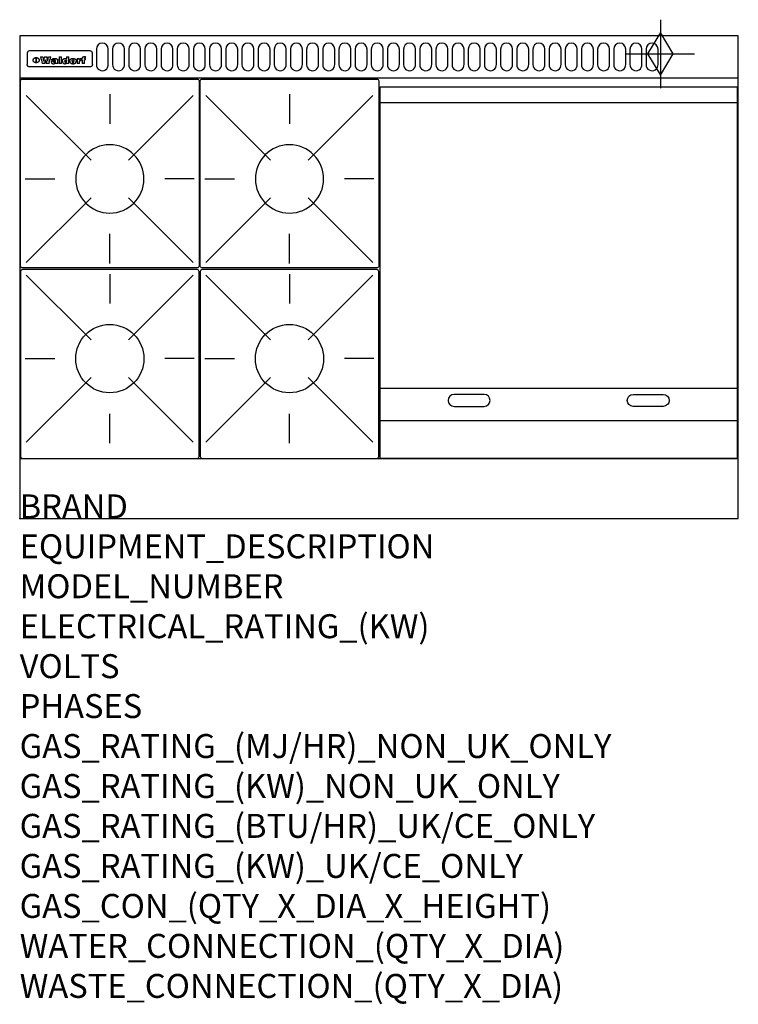
# Model space of a CAD drawing. Extents: x 0 to 1200, y -811 to 832.
import ezdxf

# ---------------------------------------------------------------- set-up
doc = ezdxf.new("R2010")
doc.units = 0
doc.header["$LTSCALE"] = 2.5
for name, color, linetype in [('Moffat_2D_Hyd', 3, 'CONTINUOUS'), ('Moffat_Detail', 5, 'CONTINUOUS'), ('Moffat_Profile', 1, 'CONTINUOUS')]:
    doc.layers.add(name, color=color, linetype=linetype)
doc.layers.add('Moffat_Notes', color=2, linetype='CONTINUOUS', plot=False)
doc.styles.get("Standard").update_dxf_attribs({"font": 'txt.shx'})

# ---------------------------------------------------------------- blocks, each defined once
blk = doc.blocks.new('GAS_CONNECTION')
at = {"layer": 'Moffat_2D_Hyd'}
for p, q in [((0, 57.1), (0, -57.1)), ((-57.1, 0), (57.1, 0))]:
    blk.add_line(p, q, dxfattribs=at)
blk.add_lwpolyline([(0, -35.7), (21.4, 0), (0, 35.7), (-21.4, 0), (0, -35.7)], dxfattribs=at)
blk = doc.blocks.new('WALD_POTSTAND')
at = {"layer": 'Moffat_Detail'}
for p, q in [((9.6, 287.9), (117.6, 179.9)), ((149, 289.6), (149, 240.4)), ((288.4, 287.9), (180.4, 179.9)), ((7.9, 148.5), (57.1, 148.5)), ((290.1, 148.5), (240.9, 148.5)), ((9.6, 9.1), (117.6, 117.1)), ((288.4, 9.1), (180.4, 117.1)), ((149, 7.4), (149, 56.6))]:
    blk.add_line(p, q, dxfattribs=at)
blk.add_lwpolyline([(3, 0), (295, 0, 0.414214), (298, 3), (298, 312, 0.414214), (295, 315), (3, 315, 0.414214), (0, 312), (0, 3, 0.414214)], format="xyb", close=True, dxfattribs=at)
blk.add_circle((149, 148.5), 57, dxfattribs=at)

msp = doc.modelspace()

# ---------------------------------------------------------------- linework, layer by layer
at = {"layer": 'Moffat_Detail'}
for p, q in [((12.5, 776.5), (12.5, 776.1)), ((12.5, 776.1), (12.5, 773.6)), ((12.5, 773.6), (12.5, 759.5)), ((117.5, 780), (16.5, 780)), ((121.5, 776.1), (121.5, 776.5)), ((121.5, 773.6), (121.5, 776.1)), ((121.5, 759.5), (121.5, 773.6)), ((12.5, 759.5), (12.5, 757.1)), ((27.3, 760.3), (27.3, 768.9)), ((27.8, 768.9), (27.8, 760.3)), ((34.6, 770.3), (38.7, 770.3)), ((42, 759), (37.8, 759)), ((41.7, 770.3), (45.2, 770.3)), ((49, 759), (44.9, 759)), ((48.1, 770.3), (52.1, 770.3)), ((57.2, 764.6), (53.4, 764.6)), ((59.5, 765.3), (59.5, 765.3)), ((59.8, 764.7), (59.8, 764.7)), ((59.8, 762.4), (59.8, 762.1)), ((63.9, 759), (60.1, 759)), ((63.5, 759.9), (63.5, 764.4)), ((63.9, 759), (63.9, 759.2)), ((65.8, 770.3), (65.8, 759)), ((65.8, 770.3), (69.7, 770.3)), ((69.7, 759), (65.8, 759)), ((69.7, 759), (69.7, 770.3)), ((78.3, 770.3), (78.3, 766.3)), ((78.3, 770.3), (82, 770.3)), ((78.6, 760), (78.6, 759)), ((82, 759), (78.6, 759)), ((82, 759), (82, 770.3)), ((96, 767.2), (99.5, 767.2)), ((96, 767.2), (96, 759)), ((99.8, 759), (96, 759)), ((99.5, 765.6), (99.5, 767.2)), ((99.8, 759), (99.8, 762.3)), ((102.5, 767.4), (102.8, 767.4)), ((102.8, 764.1), (102.8, 767.4)), ((103.4, 767.2), (104.6, 767.2)), ((103.4, 767.2), (103.4, 765.3)), ((104.6, 765.3), (103.4, 765.3)), ((104.6, 767.7), (104.6, 767.2)), ((104.6, 765.3), (104.6, 759)), ((108.4, 759), (104.6, 759)), ((107.9, 770.6), (110, 770.6)), ((108.4, 767.2), (110, 767.2)), ((110, 765.3), (108.4, 765.3)), ((108.4, 759), (108.4, 765.3)), ((110, 768.4), (110, 770.6)), ((110, 765.3), (110, 767.2)), ((121.5, 757.1), (121.5, 759.5)), ((117.5, 753.3), (16.5, 753.3)), ((602, 694), (1198, 694)), ((602, 217.5), (1198, 217.5)), ((602, 163), (1198, 163))]:
    msp.add_line(p, q, dxfattribs=at)
for points in [[(128, 783), (128, 757, 1.03045), (148, 757.6), (148, 783, 1), (128, 783, 1)], [(155, 783), (155, 757, 1.03045), (175, 757.6), (175, 783, 1), (155, 783, 1)], [(182, 783), (182, 757, 1.03045), (202, 757.6), (202, 783, 1), (182, 783, 1)], [(209, 783), (209, 757, 1.03045), (229, 757.6), (229, 783, 1), (209, 783, 1)], [(236, 783), (236, 757, 1.03045), (256, 757.6), (256, 783, 1), (236, 783, 1)], [(263, 783), (263, 757, 1.03045), (283, 757.6), (283, 783, 1), (263, 783, 1)], [(290, 783), (290, 757, 1.03045), (310, 757.6), (310, 783, 1), (290, 783, 1)], [(317, 783), (317, 757, 1.03045), (337, 757.6), (337, 783, 1), (317, 783, 1)], [(344, 783), (344, 757, 1.03045), (364, 757.6), (364, 783, 1), (344, 783, 1)], [(371, 783), (371, 757, 1.03045), (391, 757.6), (391, 783, 1), (371, 783, 1)], [(398, 783), (398, 757, 1.03045), (418, 757.6), (418, 783, 1), (398, 783, 1)], [(425, 783), (425, 757, 1.03045), (445, 757.6), (445, 783, 1), (425, 783, 1)], [(452, 783), (452, 757, 1.03045), (472, 757.6), (472, 783, 1), (452, 783, 1)], [(479, 783), (479, 757, 1.03045), (499, 757.6), (499, 783, 1), (479, 783, 1)], [(506, 783), (506, 757, 1.03045), (526, 757.6), (526, 783, 1), (506, 783, 1)], [(533, 783), (533, 757, 1.03045), (553, 757.6), (553, 783, 1), (533, 783, 1)], [(560, 783), (560, 757, 1.03045), (580, 757.6), (580, 783, 1), (560, 783, 1)], [(587, 783), (587, 757, 1.03045), (607, 757.6), (607, 783, 1), (587, 783, 1)], [(614, 783), (614, 757, 1.03045), (634, 757.6), (634, 783, 1), (614, 783, 1)], [(641, 783), (641, 757, 1.03045), (661, 757.6), (661, 783, 1), (641, 783, 1)], [(668, 783), (668, 757, 1.03045), (688, 757.6), (688, 783, 1), (668, 783, 1)], [(695, 783), (695, 757, 1.03045), (715, 757.6), (715, 783, 1), (695, 783, 1)], [(722, 783), (722, 757, 1.03045), (742, 757.6), (742, 783, 1), (722, 783, 1)], [(749, 783), (749, 757, 1.03045), (769, 757.6), (769, 783, 1), (749, 783, 1)], [(776, 783), (776, 757, 1.03045), (796, 757.6), (796, 783, 1), (776, 783, 1)], [(803, 783), (803, 757, 1.03045), (823, 757.6), (823, 783, 1), (803, 783, 1)], [(830, 783), (830, 757, 1.03045), (850, 757.6), (850, 783, 1), (830, 783, 1)], [(857, 783), (857, 757, 1.03045), (877, 757.6), (877, 783, 1), (857, 783, 1)], [(884, 783), (884, 757, 1.03045), (904, 757.6), (904, 783, 1), (884, 783, 1)], [(911, 783), (911, 757, 1.03045), (931, 757.6), (931, 783, 1), (911, 783, 1)], [(938, 783), (938, 757, 1.03045), (958, 757.6), (958, 783, 1), (938, 783, 1)], [(965, 783), (965, 757, 1.03045), (985, 757.6), (985, 783, 1), (965, 783, 1)], [(992, 783), (992, 757, 1.03045), (1012, 757.6), (1012, 783, 1), (992, 783, 1)], [(1019, 783), (1019, 757, 1.03045), (1039, 757.6), (1039, 783, 1), (1019, 783, 1)], [(1046, 783), (1046, 757, 1.03045), (1066, 757.6), (1066, 783, 1), (1046, 783, 1)], [(775.5, 206.8), (725.5, 206.8, 1), (725.5, 186.8), (775.5, 186.8, 1), (775.5, 206.8, 1)], [(1024.5, 206.8), (1074.5, 206.8, -1), (1074.5, 186.8), (1024.5, 186.8, -1), (1024.5, 206.8, -1)]]:
    msp.add_lwpolyline(points, format="xyb", dxfattribs=at)
at = {"layer": 'Moffat_Detail', "flags": 128}
for points in [[(15, 753.6), (14.7, 753.7), (14.5, 753.8), (14.2, 754), (14, 754.1), (13.8, 754.3), (13.6, 754.5), (13.4, 754.7), (13.2, 754.9), (13, 755.2), (12.9, 755.4), (12.8, 755.7), (12.7, 756), (12.6, 756.2), (12.5, 756.5), (12.5, 756.8), (12.5, 757.1)], [(22.5, 764.5), (22.5, 764.8), (22.5, 765), (22.6, 765.3), (22.7, 765.6), (22.7, 765.9), (22.9, 766.1), (23, 766.4), (23.1, 766.6), (23.3, 766.9), (23.5, 767.1), (23.7, 767.3), (23.9, 767.5), (24.1, 767.7), (24.3, 767.9), (24.6, 768.1), (24.8, 768.3), (25.1, 768.4), (25.4, 768.5), (25.7, 768.6), (26, 768.7), (26.3, 768.8), (26.6, 768.9), (26.9, 768.9), (27.3, 768.9)], [(27.3, 760.3), (26.9, 760.3), (26.6, 760.4), (26.3, 760.4), (26, 760.5), (25.7, 760.6), (25.4, 760.7), (25.1, 760.8), (24.8, 760.9), (24.6, 761.1), (24.3, 761.2), (24.1, 761.4), (23.9, 761.6), (23.7, 761.8), (23.5, 762), (23.3, 762.2), (23.1, 762.4), (23, 762.7), (22.9, 762.9), (22.7, 763.2), (22.7, 763.4), (22.6, 763.7), (22.5, 764), (22.5, 764.2), (22.5, 764.5)], [(27.8, 768.9), (28.1, 768.9), (28.4, 768.9), (28.7, 768.8), (29, 768.7), (29.3, 768.6), (29.6, 768.5), (29.9, 768.4), (30.2, 768.3), (30.4, 768.1), (30.7, 767.9), (30.9, 767.7), (31.1, 767.5), (31.3, 767.3), (31.5, 767.1), (31.7, 766.9), (31.9, 766.6), (32, 766.4), (32.1, 766.1), (32.3, 765.9), (32.3, 765.6), (32.4, 765.3), (32.5, 765), (32.5, 764.8), (32.5, 764.5)], [(32.5, 764.5), (32.5, 764.2), (32.5, 764), (32.4, 763.7), (32.3, 763.4), (32.3, 763.2), (32.1, 762.9), (32, 762.7), (31.9, 762.4), (31.7, 762.2), (31.5, 762), (31.3, 761.8), (31.1, 761.6), (30.9, 761.4), (30.7, 761.2), (30.4, 761.1), (30.2, 760.9), (29.9, 760.8), (29.6, 760.7), (29.3, 760.6), (29, 760.5), (28.7, 760.4), (28.4, 760.4), (28.1, 760.3), (27.8, 760.3)], [(121.5, 757.1), (121.5, 756.8), (121.5, 756.5), (121.4, 756.2), (121.3, 756), (121.2, 755.7), (121.1, 755.4), (121, 755.2), (120.8, 754.9), (120.6, 754.7), (120.4, 754.5), (120.2, 754.3), (120, 754.1), (119.8, 754), (119.5, 753.8), (119.3, 753.7), (119, 753.6)], [(16.5, 753.3), (16.1, 753.3), (15.7, 753.4), (15.3, 753.4), (15, 753.6)], [(119, 753.6), (118.7, 753.4), (118.3, 753.4), (117.9, 753.3), (117.5, 753.3)]]:
    msp.add_lwpolyline(points, dxfattribs=at)
at = {"layer": 'Moffat_Detail'}
msp.add_lwpolyline([(1198, 100), (602, 100), (602, 720), (1198, 720)], close=True, dxfattribs=at)
for centre, major_axis, ratio, start_param, end_param in [((16.5, 776.5), (-4, 0), 0.866025, 4.712389, 6.283185), ((117.5, 776.5), (4, 0), 0.866025, 0, 1.570796), ((36.2, 793.1), (-12.1, 57.2), 0.115401, 1.957335, 2.184819), ((39.8, 793.1), (8.3, -57.2), 0.081873, 5.111411, 5.258321), ((40.5, 793.1), (9.8, 57.2), 0.095295, 4.170858, 4.317769), ((43.2, 793.1), (-9.2, -57.2), 0.089618, 0.946737, 1.082967), ((43.6, 793.1), (-9.5, 57.2), 0.09282, 2.05754, 2.19377), ((46.4, 793.1), (9.3, -57.2), 0.090857, 5.108549, 5.255459), ((47.1, 793.1), (8.1, 57.2), 0.079858, 4.16586, 4.312771), ((50.6, 793.1), (-11.9, -57.2), 0.113882, 0.956097, 1.183581), ((53.4, 793.1), (5.6, 57.2), 0.055651, 4.126897, 4.140913), ((52.8, 793.1), (-2.5, 57.2), 0.025591, 2.160584, 2.16673), ((52.2, 793.1), (-9.6, 57.2), 0.093749, 2.152075, 2.165164), ((54.2, 793.1), (18.6, 57.2), 0.165404, 4.189319, 4.200965), ((50.9, 793.1), (-23.3, 57.1), 0.194381, 2.101775, 2.112984), ((55.2, 793.1), (43, 56.1), 0.25987, 4.343559, 4.352682), ((53.4, 793.1), (6.5, 57.2), 0.064641, 4.198044, 4.211249), ((48.6, 793.1), (-46.9, 55.9), 0.264454, 1.973584, 1.982592), ((53.2, 793.1), (19.2, 57.2), 0.169083, 4.260536, 4.271857), ((56.1, 793.1), (70.2, 54.3), 0.260447, 4.481081, 4.482969), ((52.7, 793.1), (38.4, 56.4), 0.251437, 4.384455, 4.394363), ((56.7, 793.1), (92.7, 52.9), 0.234951, 4.548304, 4.553022), ((46, 793.1), (-73.1, 54.1), 0.25768, 1.86586, 1.870605), ((51.6, 793.1), (68.1, 54.4), 0.262167, 4.542362, 4.550386), ((41.1, 793.1), (-117.5, 52), 0.204617, 1.77256, 1.777782), ((57.9, 793.1), (137.5, 51.4), 0.183066, 4.618103, 4.622349), ((47.1, 793.1), (171.6, 50.8), 0.153536, 4.711284, 4.711442), ((50.1, 793.1), (103.1, 52.5), 0.221899, 4.644434, 4.64947), ((59.3, 793.1), (201.5, 50.5), 0.133732, 4.65719, 4.660806), ((28.2, 793.1), (-228.9, 50.3), 0.119322, 1.713758, 1.716924), ((47.1, 793.1), (164.4, 50.9), 0.159069, 4.712693, 4.716471), ((60.9, 793.1), (292.2, 50), 0.095174, 4.678021, 4.681008), ((-34.4, 793.1), (-752.4, 49.7), 0.037879, 1.693205, 1.694313), ((42.7, 793.1), (248, 50.2), 0.110898, 4.743263, 4.746097), ((239.5, 793.1), (1517.1, 49.6), 0.018848, 4.590755, 4.591072), ((62.3, 793.1), (385.1, 49.8), 0.073106, 4.687841, 4.68957), ((33, 793.1), (419.8, 49.8), 0.06724, 4.760567, 4.762456), ((57.9, 793.1), (-13.8, -57.2), 0.129036, 1.012618, 1.017815), ((55.2, 793.1), (22.9, -57.1), 0.191942, 5.224849, 5.235881), ((108.9, 793.1), (432, 49.8), 0.0654, 4.58415, 4.585891), ((61, 793.1), (66.1, 54.5), 0.263696, 4.437831, 4.444759), ((57, 793.1), (-30.7, -56.8), 0.228764, 1.174057, 1.18459), ((57.1, 793.1), (-7.7, -57.2), 0.075574, 1.059217, 1.061261), ((64.1, 793.1), (515.2, 49.7), 0.055044, 4.69372, 4.695135), ((44.2, 793.1), (-169.3, 50.9), 0.15527, 1.694039, 1.697981), ((-7, 793.1), (1110.6, 49.6), 0.025722, 4.769284, 4.770072), ((65.8, 793.1), (155.6, 51.1), 0.166311, 4.6044, 4.610066), ((56, 793.1), (102.4, 52.5), 0.222801, 4.613084, 4.614656), ((81.1, 793.1), (197.7, 50.5), 0.136017, 4.558661, 4.562143), ((52.9, 793.1), (296.9, 50), 0.093749, 4.712637, 4.715153), ((-11.3, 793.1), (-858.7, 49.6), 0.033222, 1.653283, 1.653441), ((61.7, 793.1), (314.8, 50), 0.088692, 4.686369, 4.686684), ((61.7, 793.1), (322.4, 50), 0.086718, 4.687324, 4.69031), ((92.6, 793.1), (429.4, 49.8), 0.065786, 4.624035, 4.625927), ((-52.8, 793.1), (1889.2, 49.6), 0.015141, 4.770823, 4.770981), ((68.1, 793.1), (206, 50.5), 0.131158, 4.63262, 4.636554), ((63.8, 793.1), (114, 52.1), 0.208712, 4.569526, 4.569683), ((75.3, 793.1), (146.9, 51.2), 0.174015, 4.536328, 4.538543), ((82.3, 793.1), (-1288.1, 49.6), 0.022189, 1.553095, 1.553409), ((156.4, 793.1), (-1660.2, 49.6), 0.017226, 1.512322, 1.512794), ((70.1, 793.1), (100.9, 52.6), 0.224611, 4.482667, 4.488993), ((62.8, 793.1), (-216.9, 50.4), 0.125291, 1.581661, 1.584648), ((66.9, 793.1), (102.4, 52.5), 0.222801, 4.519783, 4.525301), ((60, 793.1), (119.4, 51.9), 0.202417, 4.615998, 4.621028), ((66.3, 793.1), (164.4, 50.9), 0.159069, 4.619441, 4.623217), ((63.5, 793.1), (55.3, 55.3), 0.267949, 4.377275, 4.377591), ((67.3, 793.1), (73.6, 54), 0.25723, 4.418721, 4.426938), ((90.2, 793.1), (-528, 49.7), 0.053742, 1.517341, 1.518758), ((61.8, 793.1), (30.6, 56.8), 0.228452, 4.238215, 4.247983), ((60, 793.1), (-27.3, 56.9), 0.214652, 1.976624, 1.987157), ((59.7, 793.1), (32.5, 56.7), 0.235222, 4.3191, 4.326016), ((60.2, 793.1), (6.7, 57.2), 0.066505, 4.133361, 4.147374), ((59.4, 793.1), (-7.9, 57.2), 0.07749, 2.123667, 2.126657), ((58.4, 793.1), (-13.3, 57.2), 0.125639, 2.163832, 2.179958), ((78.4, 793.1), (-321.5, 50), 0.086957, 1.527211, 1.529258), ((72, 793.1), (-203.7, 50.5), 0.132462, 1.548566, 1.552502), ((68, 793.1), (-124.8, 51.7), 0.19635, 1.600887, 1.605924), ((66.3, 793.1), (-88.1, 53.2), 0.240603, 1.668887, 1.670303), ((65.3, 793.1), (-65.9, 54.5), 0.263833, 1.741061, 1.749871), ((64.3, 793.1), (-35.9, 56.6), 0.245476, 1.903977, 1.913099), ((63.7, 793.1), (15.6, -57.2), 0.143886, 5.169919, 5.180611), ((63.5, 793.1), (5, -57.2), 0.050176, 5.215542, 5.229533), ((63.5, 793.1), (1.8, -57.2), 0.01784, 5.233387, 5.237788), ((62.3, 793.1), (11.6, -57.2), 0.110898, 5.309416, 5.317631), ((58.3, 793.1), (-49, 55.7), 0.266048, 1.968618, 1.974626), ((71.6, 793.1), (7.6, 57.2), 0.075145, 4.181513, 4.194876), ((71.5, 793.1), (2.7, 57.2), 0.02741, 4.158499, 4.172809), ((71.3, 793.1), (-1.5, 57.2), 0.015141, 2.125594, 2.130785), ((71.2, 793.1), (-3.9, 57.2), 0.038713, 2.12857, 2.142732), ((70.8, 793.1), (-10.4, 57.2), 0.100388, 2.127132, 2.140044), ((71.6, 793.1), (14.2, 57.2), 0.132942, 4.217947, 4.230209), ((70.4, 793.1), (-16.7, 57.2), 0.151836, 2.113922, 2.125898), ((71.5, 793.1), (22.5, 57.1), 0.189973, 4.271929, 4.283091), ((69.6, 793.1), (-26, 57), 0.208712, 2.075169, 2.085893), ((71.3, 793.1), (32.6, 56.7), 0.23556, 4.342821, 4.353042), ((68.7, 793.1), (-37.1, 56.5), 0.24862, 2.01897, 2.028757), ((71, 793.1), (41.8, 56.2), 0.25802, 4.407996, 4.411456), ((70.7, 793.1), (52.3, 55.5), 0.267543, 4.46898, 4.478419), ((67.5, 793.1), (-49.8, 55.7), 0.266482, 1.957011, 1.963804), ((65.4, 793.1), (-71.1, 54.2), 0.259631, 1.869426, 1.877173), ((69.6, 793.1), (79.8, 53.6), 0.25057, 4.588067, 4.595306), ((60.7, 793.1), (-114, 52.1), 0.208712, 1.776748, 1.782285), ((67.3, 793.1), (126.6, 51.7), 0.194381, 4.683066, 4.688103), ((51.1, 793.1), (-197.7, 50.5), 0.136017, 1.721992, 1.725474), ((59.8, 793.1), (262.6, 50.1), 0.105184, 4.747203, 4.74988), ((-7.4, 793.1), (-687, 49.7), 0.04145, 1.693702, 1.69481), ((14.6, 793.1), (1049.6, 49.6), 0.027212, 4.768674, 4.769147), ((75.4, 793.1), (-7.5, -57.2), 0.074301, 1.030258, 1.04378), ((75.3, 793.1), (-1.3, -57.2), 0.013151, 1.0148, 1.020776), ((75, 793.1), (4.4, -57.2), 0.043702, 5.265351, 5.279668), ((75.7, 793.1), (-22.6, -57.1), 0.190252, 1.109071, 1.119132), ((74.3, 793.1), (18.4, -57.2), 0.164024, 5.23019, 5.241524), ((110.7, 793.1), (-608.3, 49.7), 0.046748, 1.516571, 1.51783), ((73.3, 793.1), (-35.6, 56.6), 0.244573, 2.0002, 2.003034), ((206.8, 793.1), (1087.7, 49.6), 0.026261, 4.590174, 4.590491), ((75.8, 793.1), (65.2, 54.6), 0.26432, 4.491487, 4.49809), ((71.6, 793.1), (-64.6, 54.6), 0.264702, 1.852107, 1.860141), ((119.3, 793.1), (361.1, 49.9), 0.077793, 4.580942, 4.583), ((75.1, 793.1), (272.7, 50.1), 0.101547, 4.697199, 4.699872), ((87.1, 793.1), (-191.5, 50.6), 0.139796, 1.550929, 1.55455), ((57.2, 793.1), (-273.9, 50.1), 0.101131, 1.658507, 1.660713), ((95.4, 793.1), (158.8, 51), 0.163614, 4.541237, 4.545511), ((78.7, 793.1), (-321.5, 50), 0.086957, 1.578175, 1.580218), ((93.3, 793.1), (231.9, 50.3), 0.117913, 4.615403, 4.618397), ((84.8, 793.1), (-148.6, 51.2), 0.172511, 1.576996, 1.577783), ((81.9, 793.1), (-91.8, 53), 0.235994, 1.653744, 1.660354), ((88.8, 793.1), (100.3, 52.6), 0.225358, 4.480428, 4.483117), ((77.7, 793.1), (-70.5, 54.2), 0.260167, 1.764324, 1.771713), ((81.8, 793.1), (61.6, 54.8), 0.266377, 4.411213, 4.418617), ((86.5, 793.1), (79.3, 53.7), 0.251155, 4.432219, 4.439651), ((80.5, 793.1), (-61.6, 54.9), 0.266408, 1.758066, 1.767034), ((77.8, 793.1), (-30.1, 56.8), 0.226427, 1.978456, 1.981757), ((79.6, 793.1), (24.3, 57), 0.200106, 4.212969, 4.223361), ((77.9, 793.1), (-16.4, 57.2), 0.149882, 2.057924, 2.069086), ((83.7, 793.1), (51.5, 55.6), 0.267285, 4.327441, 4.337394), ((80.1, 793.1), (-49.9, 55.7), 0.266551, 1.823201, 1.824931), ((78.7, 793.1), (8.2, 57.2), 0.0807, 4.149744, 4.163119), ((78.2, 793.1), (-4.2, 57.2), 0.041882, 2.109094, 2.124033), ((78.4, 793.1), (1.7, 57.2), 0.017226, 4.152046, 4.156608), ((83.8, 793.1), (9, 57.2), 0.088184, 4.186201, 4.199249), ((83.7, 793.1), (2.8, 57.2), 0.027714, 4.159472, 4.173624), ((83.5, 793.1), (-1.5, 57.2), 0.015614, 2.124625, 2.134692), ((83.2, 793.1), (-7, 57.2), 0.069544, 2.126571, 2.139948), ((83.8, 793.1), (16.7, 57.2), 0.151836, 4.229671, 4.241618), ((82.8, 793.1), (-14.2, 57.2), 0.132942, 2.115411, 2.127694), ((82.2, 793.1), (-23.3, 57.1), 0.194381, 2.081595, 2.092785), ((83.7, 793.1), (26.4, 57), 0.210674, 4.294745, 4.305593), ((81.3, 793.1), (-34.4, 56.6), 0.241175, 2.026635, 2.036888), ((83.5, 793.1), (39, 56.4), 0.252891, 4.381399, 4.391148), ((80, 793.1), (-50.1, 55.7), 0.266651, 1.946823, 1.955822), ((83.1, 793.1), (52.2, 55.5), 0.267498, 4.464093, 4.47007), ((82.5, 793.1), (69.2, 54.3), 0.261267, 4.545202, 4.552596), ((78.4, 793.1), (-66.6, 54.5), 0.263322, 1.879754, 1.88639), ((81.5, 793.1), (94.6, 52.9), 0.232514, 4.625697, 4.631834), ((76, 793.1), (-90.7, 53), 0.237382, 1.812155, 1.818479), ((71.5, 793.1), (-132.6, 51.5), 0.188032, 1.753518, 1.758422), ((79.2, 793.1), (141.8, 51.3), 0.178819, 4.696373, 4.700938), ((63.5, 793.1), (-202.9, 50.5), 0.132942, 1.718563, 1.722045), ((75.3, 793.1), (215.3, 50.4), 0.126114, 4.736034, 4.73934), ((87.6, 793.1), (-7.7, -57.2), 0.076008, 1.03717, 1.050376), ((87.5, 793.1), (-2.3, -57.2), 0.022692, 1.017439, 1.027817), ((87.3, 793.1), (3, -57.2), 0.029919, 5.265084, 5.280816), ((43.3, 793.1), (-374.3, 49.9), 0.075145, 1.698974, 1.701032), ((64, 793.1), (415, 49.8), 0.067991, 4.760699, 4.762588), ((86.8, 793.1), (11.9, -57.2), 0.113578, 5.258763, 5.270726), ((87.7, 793.1), (-22, -57.1), 0.186632, 1.111751, 1.12134), ((86, 793.1), (25.3, -57), 0.204955, 5.203704, 5.209532), ((87.6, 793.1), (61.8, 54.8), 0.266311, 4.482757, 4.489988), ((83.7, 793.1), (-62.6, 54.8), 0.2659, 1.863621, 1.871342), ((85.7, 793.1), (260.8, 50.2), 0.105885, 4.701778, 4.704608), ((-38.2, 793.1), (-1053.4, 49.6), 0.027114, 1.692299, 1.693091), ((20.6, 793.1), (1159.3, 49.6), 0.024646, 4.769693, 4.770323), ((68.2, 793.1), (-279, 50.1), 0.099395, 1.660529, 1.663051), ((151.1, 793.1), (-1053.4, 49.6), 0.027114, 1.513084, 1.513872), ((92.5, 793.1), (-282.6, 50.1), 0.098214, 1.575612, 1.578128), ((109.3, 793.1), (272.7, 50.1), 0.101547, 4.619318, 4.621997), ((228.9, 793.1), (1159.3, 49.6), 0.024646, 4.590317, 4.59095), ((90.4, 793.1), (-65.2, 54.6), 0.26432, 1.778493, 1.786039), ((94.2, 793.1), (61.4, 54.9), 0.266496, 4.406783, 4.414504), ((139, 793.1), (410.3, 49.8), 0.068759, 4.583656, 4.585556), ((111.6, 793.1), (-374.3, 49.9), 0.075145, 1.522605, 1.524652), ((90.3, 793.1), (-26, 57), 0.208712, 1.996811, 2.002471), ((91.7, 793.1), (21.1, 57.1), 0.18121, 4.191471, 4.201076), ((90.3, 793.1), (-11.2, 57.2), 0.107749, 2.076409, 2.088357), ((90.9, 793.1), (8.3, 57.2), 0.081621, 4.14624, 4.15946), ((90.5, 793.1), (-3, 57.2), 0.03022, 2.107893, 2.12346), ((115.9, 793.1), (215.3, 50.4), 0.126114, 4.564386, 4.56771), ((102.1, 793.1), (-205.5, 50.5), 0.131452, 1.546924, 1.550387), ((90.6, 793.1), (1.5, 57.2), 0.014915, 4.147984, 4.158523), ((107, 793.1), (137.1, 51.4), 0.183492, 4.528494, 4.53324), ((98.2, 793.1), (-130.8, 51.6), 0.189973, 1.592906, 1.597786), ((102.4, 793.1), (94.6, 52.9), 0.232514, 4.472821, 4.478987), ((96.4, 793.1), (-93.1, 52.9), 0.234389, 1.655413, 1.66155), ((99.8, 793.1), (69.2, 54.3), 0.261267, 4.405886, 4.413312), ((95.4, 793.1), (-68, 54.4), 0.262233, 1.735791, 1.742398), ((94.7, 793.1), (-48.1, 55.8), 0.265413, 1.834386, 1.843508), ((98.2, 793.1), (52.2, 55.5), 0.267521, 4.338589, 4.344747), ((97, 793.1), (38.1, 56.4), 0.250834, 4.265762, 4.275544), ((94.4, 793.1), (-35, 56.6), 0.242881, 1.919569, 1.929632), ((96, 793.1), (-26.4, -57), 0.210674, 1.063776, 1.074654), ((94.2, 793.1), (22.2, -57.1), 0.188032, 5.147164, 5.158483), ((95.3, 793.1), (-16.5, -57.2), 0.150169, 1.020445, 1.032574), ((94.2, 793.1), (14.2, -57.2), 0.132942, 5.198342, 5.210604), ((94.8, 793.1), (-9, -57.2), 0.088184, 1.003234, 1.016299), ((94.2, 793.1), (7, -57.2), 0.068759, 5.235336, 5.248857), ((94.3, 793.1), (1.7, -57.2), 0.016653, 5.256725, 5.26616), ((94.5, 793.1), (-2.8, -57.2), 0.027714, 1.003721, 1.017879), ((98.9, 793.1), (25, 57), 0.20353, 4.300124, 4.312862), ((98.2, 793.1), (43.6, 56.1), 0.260713, 4.423733, 4.43333), ((100.4, 793.1), (-12.4, -57.2), 0.117982, 1.033332, 1.046072), ((99.9, 793.1), (-1.2, -57.2), 0.01219, 1.001543, 1.007994), ((101, 793.1), (35.2, 56.6), 0.243664, 4.312626, 4.321903), ((97.2, 793.1), (68, 54.4), 0.262233, 4.550384, 4.55479), ((101.7, 793.1), (73.1, 54.1), 0.25768, 4.506658, 4.509802), ((94.8, 793.1), (117.6, 52), 0.20449, 4.671362, 4.676399), ((102.6, 793.1), (137.9, 51.4), 0.1827, 4.630067, 4.634626), ((87.3, 793.1), (257.6, 50.2), 0.107097, 4.745641, 4.748475), ((107, 793.1), (591.6, 49.7), 0.048049, 4.698612, 4.700027), ((33.5, 793.1), (1202.2, 49.6), 0.023769, 4.76835, 4.768823), ((82.5, 793.1), (-2347.2, 49.6), 0.01219, 1.57938, 1.579537), ((97, 793.1), (-644.1, 49.7), 0.044182, 1.582687, 1.583316), ((103.4, 793.1), (14.1, 57.2), 0.131452, 4.299285, 4.311748), ((104.3, 793.1), (3.7, 57.2), 0.03708, 4.254584, 4.269397), ((101.9, 793.1), (30.1, 56.8), 0.226427, 4.398701, 4.40865), ((100.1, 793.1), (48.7, 55.8), 0.265819, 4.517421, 4.521688), ((97, 793.1), (79, 53.7), 0.251437, 4.648034, 4.654359), ((88.9, 793.1), (152.4, 51.1), 0.169083, 4.766957, 4.771229), ((68.7, 793.1), (328.2, 49.9), 0.08525, 4.814904, 4.817278), ((-101.4, 793.1), (1774.7, 49.6), 0.016116, 4.829801, 4.830117), ((106.8, 793.1), (-22.4, -57.1), 0.189388, 1.182942, 1.193813), ((108.2, 793.1), (-2.3, -57.2), 0.022692, 1.106135, 1.1096), ((108.6, 793.1), (3.3, -57.2), 0.033222, 5.176023, 5.178385), ((108.5, 793.1), (2.8, -57.2), 0.027714, 5.178971, 5.181805), ((101.7, 793.1), (94.6, 52.9), 0.232514, 4.655615, 4.657506), ((82.1, 793.1), (359.8, 49.9), 0.078055, 4.775839, 4.778046), ((201.5, 793.1), (-1202.2, 49.6), 0.023769, 1.495299, 1.495456), ((210.2, 793.1), (-1316.7, 49.6), 0.021708, 1.495293, 1.495451)]:
    msp.add_ellipse(centre, major_axis=major_axis, ratio=ratio, start_param=start_param, end_param=end_param, dxfattribs=at)
at = {"layer": 'Moffat_Profile'}
for p, q in [((1200, 805), (460.5, 805)), ((0, 735), (1200, 735)), ((0, 100), (1200, 100))]:
    msp.add_line(p, q, dxfattribs=at)
msp.add_lwpolyline([(0, 0), (1200, 0), (1200, 805), (0, 805)], close=True, dxfattribs=at)
msp.add_point((0, 0), dxfattribs=at)

# ---------------------------------------------------------------- block references
at = {"layer": 'Moffat_2D_Hyd'}
msp.add_blockref('GAS_CONNECTION', (1070, 775), dxfattribs=at)
at = {"layer": 'Moffat_Detail', "xscale": -1}
for p in [(299.5, 418), (599.5, 418)]:
    msp.add_blockref('WALD_POTSTAND', p, dxfattribs=at)
at = {"layer": 'Moffat_Detail', "rotation": 180}
for p in [(299.5, 415), (599.5, 415)]:
    msp.add_blockref('WALD_POTSTAND', p, dxfattribs=at)

# ---------------------------------------------------------------- texts
at = {"layer": 'Moffat_Notes', "flags": 3}
for tag, p, s in [('BRAND', (0, 0), 'WALDORF'), ('EQUIPMENT_DESCRIPTION', (0, -66.7), 'GAS STATIC DOUBLE OVEN RANGE 1200mm'), ('MODEL_NUMBER', (0, -133.3), 'RNL8826G-P'), ('ELECTRICAL_RATING_(KW)', (0, -200), 'N/A'), ('VOLTS', (0, -266.7), 'N/A'), ('PHASES', (0, -333.3), 'N/A'), ('GAS_RATING_(MJ/HR)_NON_UK_ONLY', (0, -400), '202'), ('GAS_RATING_(KW)_NON_UK_ONLY', (0, -466.7), '56.1'), ('GAS_RATING_(BTU/HR)_UK/CE_ONLY', (0, -533.2), '189500'), ('GAS_RATING_(KW)_UK/CE_ONLY', (0, -600), '55.6'), ('GAS_CON_(QTY_X_DIA_X_HEIGHT)', (0, -666.8), '1 X R 3/4 MALE X 655mm'), ('WATER_CONNECTION_(QTY_X_DIA)', (0, -733.5), 'N/A'), ('WASTE_CONNECTION_(QTY_X_DIA)', (0, -800.3), 'N/A')]:
    msp.add_attdef(tag, p, s, height=40, dxfattribs=at)

doc.saveas('drawing.dxf')
